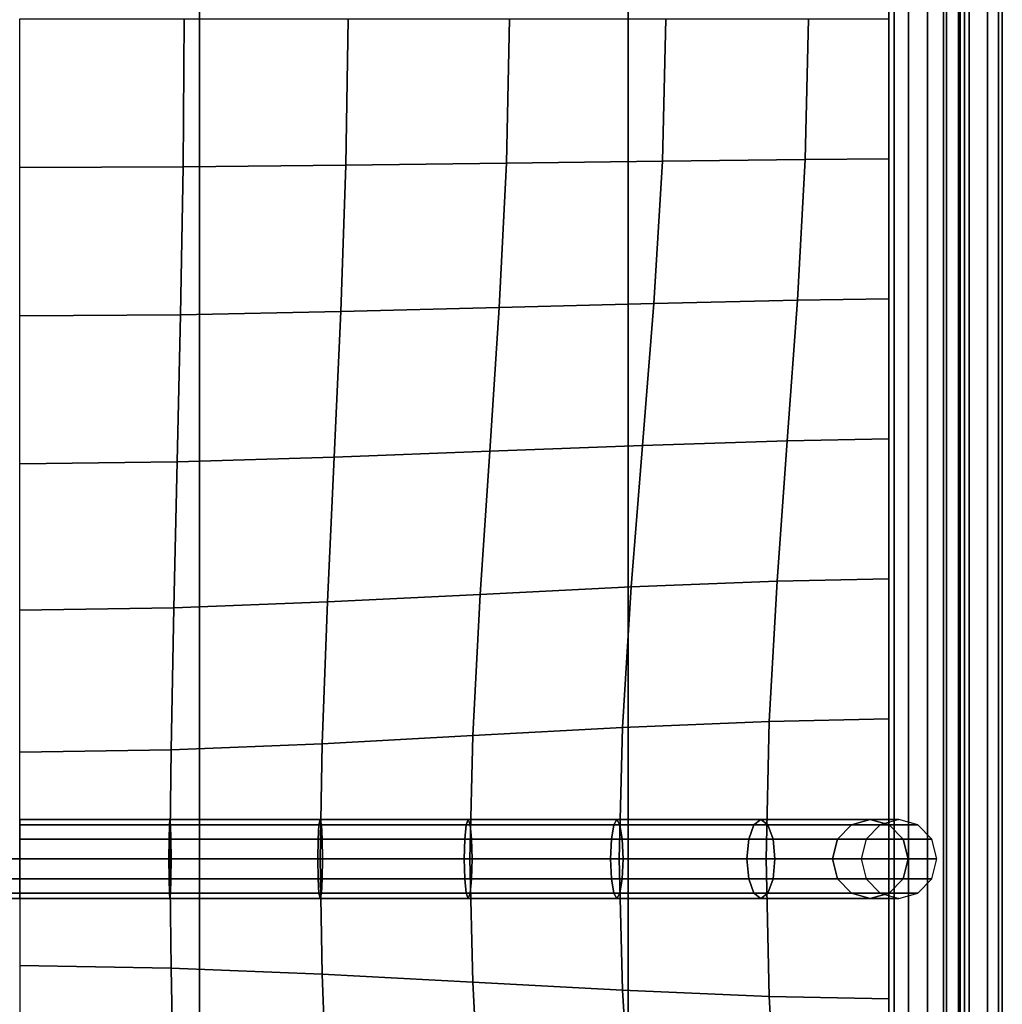
# Model space of a CAD drawing. Units: inches. Extents: x -12.5 to 12.5, y -12.1 to 12.1.
# Drawn here: x 9.1 to 12.5, y 5.3 to 8.8 of the extents above; entities that cross this region are included whole.
import ezdxf

# ---------------------------------------------------------------- set-up
doc = ezdxf.new("R2010")
doc.units = ezdxf.units.IN
doc.header["$MEASUREMENT"] = 0
for name, color, linetype in [('AFUFU-3D-CH-BT', 2, 'Continuous'), ('AFUFU-3D-CH-CU', 2, 'Continuous'), ('AFUFU-3D-CH-FR', 2, 'Continuous')]:
    doc.layers.add(name, color=color, linetype=linetype)

msp = doc.modelspace()

# ---------------------------------------------------------------- linework, layer by layer
at = {"layer": 'AFUFU-3D-CH-BT'}
for points in [[(9.7049, -10.9213, 12.8528), (11.1979, -10.9213, 12.8528), (11.1979, 10.9213, 12.8528), (9.7049, 10.9213, 12.8528)], [(9.7049, 10.9213, 12.8528), (9.7049, 10.1425, 12.5301), (9.7049, -10.1425, 12.5301), (9.7049, -10.9213, 12.8528)], [(11.1979, -10.9213, 12.8528), (11.1979, -10.1425, 12.5301), (11.1979, 10.1425, 12.5301), (11.1979, 10.9213, 12.8528)], [(9.7049, 10.1425, 12.5301), (11.1979, 10.1425, 12.5301), (11.1979, -10.1425, 12.5301), (9.7049, -10.1425, 12.5301)]]:
    msp.add_3dface(points, dxfattribs=at)
at = {"layer": 'AFUFU-3D-CH-CU'}
for points in [[(-12.1053, 11.6824, 12.9426), (12.1053, 11.6824, 12.9426), (12.1053, -11.7096, 12.9426), (-12.1053, -11.7096, 12.9426)], [(12.1234, 11.6824, 12.8971), (12.1053, 11.6824, 12.9426), (12.1053, -11.7096, 12.9426), (12.1234, -11.7096, 12.8971)], [(12.1234, -11.7096, 15.4156), (12.1053, -11.7096, 15.3701), (12.1053, 11.6824, 15.3701), (12.1234, 11.6824, 15.4156)], [(12.1729, 11.6824, 12.8641), (12.1234, 11.6824, 12.8971), (12.1234, -11.7096, 12.8971), (12.1729, -11.7096, 12.8641)], [(12.1729, -11.7096, 15.4485), (12.1234, -11.7096, 15.4156), (12.1234, 11.6824, 15.4156), (12.1729, 11.6824, 15.4485)], [(12.24, 11.6824, 12.8528), (12.1729, 11.6824, 12.8641), (12.1729, -11.7096, 12.8641), (12.24, -11.7096, 12.8528)], [(12.24, -11.7096, 15.4598), (12.1729, -11.7096, 15.4485), (12.1729, 11.6824, 15.4485), (12.24, 11.6824, 15.4598)], [(12.3062, 11.6824, 12.8663), (12.24, 11.6824, 12.8528), (12.24, -11.7096, 12.8528), (12.3062, -11.7096, 12.8663)], [(12.3062, -11.7096, 15.4464), (12.24, -11.7096, 15.4598), (12.24, 11.6824, 15.4598), (12.3062, 11.6824, 15.4464)], [(12.2953, -11.7096, 15.2897), (12.3841, -11.7096, 15.0129), (12.3841, 11.6824, 15.0129), (12.2953, 11.6824, 15.2897)], [(12.2953, 11.6824, 13.023), (12.347, 11.6824, 12.9917), (12.347, -11.7096, 12.9917), (12.2953, -11.7096, 13.023)], [(12.3841, -11.7096, 13.2997), (12.2953, -11.7096, 13.023), (12.2953, 11.6824, 13.023), (12.3841, 11.6824, 13.2997)], [(12.2953, -11.7096, 15.2897), (12.347, -11.7096, 15.321), (12.347, 11.6824, 15.321), (12.2953, 11.6824, 15.2897)], [(12.3533, 11.6824, 12.9008), (12.3062, 11.6824, 12.8663), (12.3062, -11.7096, 12.8663), (12.3533, -11.7096, 12.9008)], [(12.3533, -11.7096, 15.4119), (12.3062, -11.7096, 15.4464), (12.3062, 11.6824, 15.4464), (12.3533, 11.6824, 15.4119)], [(12.347, 11.6824, 12.9917), (12.3683, 11.6824, 12.9468), (12.3683, -11.7096, 12.9468), (12.347, -11.7096, 12.9917)], [(12.347, -11.7096, 15.321), (12.3683, -11.7096, 15.3658), (12.3683, 11.6824, 15.3658), (12.347, 11.6824, 15.321)], [(12.3683, 11.6824, 12.9468), (12.3533, 11.6824, 12.9008), (12.3533, -11.7096, 12.9008), (12.3683, -11.7096, 12.9468)], [(12.3683, -11.7096, 15.3658), (12.3533, -11.7096, 15.4119), (12.3533, 11.6824, 15.4119), (12.3683, 11.6824, 15.3658)], [(12.3841, -11.7096, 15.0129), (12.4482, -11.7096, 14.7306), (12.4482, 11.6824, 14.7306), (12.3841, 11.6824, 15.0129)], [(12.4482, -11.7096, 13.5821), (12.3841, -11.7096, 13.2997), (12.3841, 11.6824, 13.2997), (12.4482, 11.6824, 13.5821)], [(12.4482, -11.7096, 14.7306), (12.487, -11.7096, 14.4444), (12.487, 11.6824, 14.4444), (12.4482, 11.6824, 14.7306)], [(12.487, -11.7096, 13.8683), (12.4482, -11.7096, 13.5821), (12.4482, 11.6824, 13.5821), (12.487, 11.6824, 13.8683)], [(12.487, -11.7096, 14.4444), (12.5, -11.7096, 14.1563), (12.5, 11.6824, 14.1563), (12.487, 11.6824, 14.4444)], [(12.5, -11.7096, 14.1563), (12.487, -11.7096, 13.8683), (12.487, 11.6824, 13.8683), (12.5, 11.6824, 14.1563)], [(9.6484, 8.2432, 16.1257), (9.0789, 8.241, 16.1409), (9.0789, 8.7584, 16.1478), (9.6521, 8.7584, 16.1337)], [(10.2149, 8.2488, 16.0795), (9.6484, 8.2432, 16.1257), (9.6521, 8.7584, 16.1337), (10.2221, 8.7584, 16.0902)], [(10.774, 8.2561, 15.9994), (10.2149, 8.2488, 16.0795), (10.2221, 8.7584, 16.0902), (10.7842, 8.7584, 16.0126)], [(11.3165, 8.2633, 15.8768), (10.774, 8.2561, 15.9994), (10.7842, 8.7584, 16.0126), (11.3286, 8.7584, 15.8903)], [(11.8142, 8.2689, 15.6876), (11.3165, 8.2633, 15.8768), (11.3286, 8.7584, 15.8903), (11.8252, 8.7584, 15.6969)], [(12.1053, 8.2711, 15.3701), (11.8142, 8.2689, 15.6876), (11.8252, 8.7584, 15.6969), (12.1053, 8.7584, 15.3701)], [(11.2864, 7.7684, 15.842), (10.7485, 7.7541, 15.9646), (10.774, 8.2561, 15.9994), (11.3165, 8.2633, 15.8768)], [(11.787, 7.7794, 15.6642), (11.2864, 7.7684, 15.842), (11.3165, 8.2633, 15.8768), (11.8142, 8.2689, 15.6876)], [(12.1053, 7.7838, 15.3701), (11.787, 7.7794, 15.6642), (11.8142, 8.2689, 15.6876), (12.1053, 8.2711, 15.3701)], [(9.6392, 7.7289, 16.1018), (9.0789, 7.7245, 16.1198), (9.0789, 8.241, 16.1409), (9.6484, 8.2432, 16.1257)], [(10.1969, 7.7399, 16.0498), (9.6392, 7.7289, 16.1018), (9.6484, 8.2432, 16.1257), (10.2149, 8.2488, 16.0795)], [(10.7485, 7.7541, 15.9646), (10.1969, 7.7399, 16.0498), (10.2149, 8.2488, 16.0795), (10.774, 8.2561, 15.9994)], [(12.1053, 7.2964, 15.3701), (11.7515, 7.29, 15.633), (11.787, 7.7794, 15.6642), (12.1053, 7.7838, 15.3701)], [(10.7154, 7.2533, 15.9142), (10.1736, 7.2326, 16.0036), (10.1969, 7.7399, 16.0498), (10.7485, 7.7541, 15.9646)], [(11.2472, 7.2741, 15.7941), (10.7154, 7.2533, 15.9142), (10.7485, 7.7541, 15.9646), (11.2864, 7.7684, 15.842)], [(11.7515, 7.29, 15.633), (11.2472, 7.2741, 15.7941), (11.2864, 7.7684, 15.842), (11.787, 7.7794, 15.6642)], [(9.6272, 7.2166, 16.0613), (9.0789, 7.2102, 16.0821), (9.0789, 7.7245, 16.1198), (9.6392, 7.7289, 16.1018)], [(10.1736, 7.2326, 16.0036), (9.6272, 7.2166, 16.0613), (9.6392, 7.7289, 16.1018), (10.1969, 7.7399, 16.0498)], [(11.208, 6.7811, 15.7406), (10.6823, 6.755, 15.8528), (10.7154, 7.2533, 15.9142), (11.2472, 7.2741, 15.7941)], [(11.716, 6.8011, 15.6002), (11.208, 6.7811, 15.7406), (11.2472, 7.2741, 15.7941), (11.7515, 7.29, 15.633)], [(12.1053, 6.8091, 15.3701), (11.716, 6.8011, 15.6002), (11.7515, 7.29, 15.633), (12.1053, 7.2964, 15.3701)], [(10.1502, 6.729, 15.9412), (9.6152, 6.709, 16.0005), (9.6272, 7.2166, 16.0613), (10.1736, 7.2326, 16.0036)], [(10.6823, 6.755, 15.8528), (10.1502, 6.729, 15.9412), (10.1736, 7.2326, 16.0036), (10.7154, 7.2533, 15.9142)], [(9.6152, 6.709, 16.0005), (9.0789, 6.701, 16.0225), (9.0789, 7.2102, 16.0821), (9.6272, 7.2166, 16.0613)], [(11.6887, 6.3132, 15.5712), (11.1779, 6.2917, 15.6863), (11.208, 6.7811, 15.7406), (11.716, 6.8011, 15.6002)], [(12.1053, 6.3218, 15.3701), (11.6887, 6.3132, 15.5712), (11.716, 6.8011, 15.6002), (12.1053, 6.8091, 15.3701)], [(10.6569, 6.2637, 15.7803), (10.1322, 6.2357, 15.8556), (10.1502, 6.729, 15.9412), (10.6823, 6.755, 15.8528)], [(11.1779, 6.2917, 15.6863), (10.6569, 6.2637, 15.7803), (10.6823, 6.755, 15.8528), (11.208, 6.7811, 15.7406)], [(10.1322, 6.2357, 15.8556), (9.6059, 6.2142, 15.9069), (9.6152, 6.709, 16.0005), (10.1502, 6.729, 15.9412)], [(9.6059, 6.2142, 15.9069), (9.0789, 6.2056, 15.926), (9.0789, 6.701, 16.0225), (9.6152, 6.709, 16.0005)], [(11.6778, 5.8344, 15.5468), (11.1658, 5.8344, 15.6198), (11.1779, 6.2917, 15.6863), (11.6887, 6.3132, 15.5712)], [(12.1053, 5.8344, 15.3701), (11.6778, 5.8344, 15.5468), (11.6887, 6.3132, 15.5712), (12.1053, 6.3218, 15.3701)], [(11.1658, 5.8344, 15.6198), (10.6467, 5.8344, 15.6651), (10.6569, 6.2637, 15.7803), (11.1779, 6.2917, 15.6863)], [(10.6467, 5.8344, 15.6651), (10.1251, 5.8344, 15.6937), (10.1322, 6.2357, 15.8556), (10.6569, 6.2637, 15.7803)], [(9.6022, 5.8344, 15.7098), (9.0789, 5.8344, 15.7149), (9.0789, 6.2056, 15.926), (9.6059, 6.2142, 15.9069)], [(10.1251, 5.8344, 15.6937), (9.6022, 5.8344, 15.7098), (9.6059, 6.2142, 15.9069), (10.1322, 6.2357, 15.8556)], [(9.0789, 5.9538, 15.864), (9.6042, 5.9538, 15.8588), (9.6022, 5.9722, 15.8139), (9.0789, 5.9722, 15.8191)], [(9.0789, 5.9722, 15.8191), (9.6022, 5.9722, 15.8139), (9.6003, 5.9538, 15.769), (9.0789, 5.9538, 15.7742)], [(9.6022, 5.9722, 15.8139), (10.1251, 5.9722, 15.7978), (10.1209, 5.9538, 15.753), (9.6003, 5.9538, 15.769)], [(9.6042, 5.9538, 15.8588), (10.1292, 5.9538, 15.8426), (10.1251, 5.9722, 15.7978), (9.6022, 5.9722, 15.8139)], [(10.1251, 5.9722, 15.7978), (10.6407, 5.9722, 15.7548), (10.6338, 5.9538, 15.7101), (10.1209, 5.9538, 15.753)], [(10.1292, 5.9538, 15.8426), (10.6475, 5.9538, 15.7994), (10.6407, 5.9722, 15.7548), (10.1251, 5.9722, 15.7978)], [(10.6407, 5.9722, 15.7548), (11.1579, 5.9722, 15.7032), (11.147, 5.9538, 15.6589), (10.6338, 5.9538, 15.7101)], [(10.6475, 5.9538, 15.7994), (11.1688, 5.9538, 15.7475), (11.1579, 5.9722, 15.7032), (10.6407, 5.9722, 15.7548)], [(11.1579, 5.9722, 15.7032), (11.6594, 5.9722, 15.6259), (11.635, 5.9538, 15.5835), (11.147, 5.9538, 15.6589)], [(11.1688, 5.9538, 15.7475), (11.6839, 5.9538, 15.6683), (11.6594, 5.9722, 15.6259), (11.1579, 5.9722, 15.7032)], [(11.6594, 5.9722, 15.6259), (12.0405, 5.9722, 15.452), (11.9747, 5.9538, 15.4267), (11.635, 5.9538, 15.5835)], [(11.6839, 5.9538, 15.6683), (12.1063, 5.9538, 15.4772), (12.0405, 5.9722, 15.452), (11.6594, 5.9722, 15.6259)], [(12.1403, 5.9722, 15.3705), (12.0745, 5.9538, 15.3705), (11.9747, 5.9538, 15.4267), (12.0405, 5.9722, 15.452)], [(12.2061, 5.9538, 15.3705), (12.1403, 5.9722, 15.3705), (12.0405, 5.9722, 15.452), (12.1063, 5.9538, 15.4772)], [(9.0789, 5.9033, 15.8968), (9.6056, 5.9033, 15.8916), (9.6042, 5.9538, 15.8588), (9.0789, 5.9538, 15.864)], [(9.0789, 5.9538, 15.7742), (9.6003, 5.9538, 15.769), (9.5988, 5.9033, 15.7362), (9.0789, 5.9033, 15.7413)], [(9.6003, 5.9538, 15.769), (10.1209, 5.9538, 15.753), (10.1179, 5.9033, 15.7202), (9.5988, 5.9033, 15.7362)], [(9.6056, 5.9033, 15.8916), (10.1322, 5.9033, 15.8754), (10.1292, 5.9538, 15.8426), (9.6042, 5.9538, 15.8588)], [(10.1209, 5.9538, 15.753), (10.6338, 5.9538, 15.7101), (10.6289, 5.9033, 15.6774), (10.1179, 5.9033, 15.7202)], [(10.1322, 5.9033, 15.8754), (10.6524, 5.9033, 15.8321), (10.6475, 5.9538, 15.7994), (10.1292, 5.9538, 15.8426)], [(10.6338, 5.9538, 15.7101), (11.147, 5.9538, 15.6589), (11.139, 5.9033, 15.6265), (10.6289, 5.9033, 15.6774)], [(10.6524, 5.9033, 15.8321), (11.1768, 5.9033, 15.7799), (11.1688, 5.9538, 15.7475), (10.6475, 5.9538, 15.7994)], [(11.147, 5.9538, 15.6589), (11.635, 5.9538, 15.5835), (11.6171, 5.9033, 15.5525), (11.139, 5.9033, 15.6265)], [(11.1768, 5.9033, 15.7799), (11.7018, 5.9033, 15.6993), (11.6839, 5.9538, 15.6683), (11.1688, 5.9538, 15.7475)], [(11.635, 5.9538, 15.5835), (11.9747, 5.9538, 15.4267), (11.9266, 5.9033, 15.4082), (11.6171, 5.9033, 15.5525)], [(11.7018, 5.9033, 15.6993), (12.1545, 5.9033, 15.4957), (12.1063, 5.9538, 15.4772), (11.6839, 5.9538, 15.6683)], [(12.0745, 5.9538, 15.3705), (12.0263, 5.9033, 15.3705), (11.9266, 5.9033, 15.4082), (11.9747, 5.9538, 15.4267)], [(12.2542, 5.9033, 15.3705), (12.2061, 5.9538, 15.3705), (12.1063, 5.9538, 15.4772), (12.1545, 5.9033, 15.4957)], [(9.0789, 5.8344, 15.9089), (9.6062, 5.8344, 15.9036), (9.6056, 5.9033, 15.8916), (9.0789, 5.9033, 15.8968)], [(9.0789, 5.9033, 15.7413), (9.5988, 5.9033, 15.7362), (9.5983, 5.8344, 15.7241), (9.0789, 5.8344, 15.7293)], [(9.5988, 5.9033, 15.7362), (10.1179, 5.9033, 15.7202), (10.1168, 5.8344, 15.7082), (9.5983, 5.8344, 15.7241)], [(9.6062, 5.8344, 15.9036), (10.1333, 5.8344, 15.8874), (10.1322, 5.9033, 15.8754), (9.6056, 5.9033, 15.8916)], [(10.1179, 5.9033, 15.7202), (10.6289, 5.9033, 15.6774), (10.627, 5.8344, 15.6655), (10.1168, 5.8344, 15.7082)], [(10.1333, 5.8344, 15.8874), (10.6543, 5.8344, 15.8441), (10.6524, 5.9033, 15.8321), (10.1322, 5.9033, 15.8754)], [(10.6289, 5.9033, 15.6774), (11.139, 5.9033, 15.6265), (11.136, 5.8344, 15.6146), (10.627, 5.8344, 15.6655)], [(10.6543, 5.8344, 15.8441), (11.1797, 5.8344, 15.7918), (11.1768, 5.9033, 15.7799), (10.6524, 5.9033, 15.8321)], [(11.139, 5.9033, 15.6265), (11.6171, 5.9033, 15.5525), (11.6105, 5.8344, 15.5412), (11.136, 5.8344, 15.6146)], [(11.1797, 5.8344, 15.7918), (11.7084, 5.8344, 15.7106), (11.7018, 5.9033, 15.6993), (11.1768, 5.9033, 15.7799)], [(11.6171, 5.9033, 15.5525), (11.9266, 5.9033, 15.4082), (11.9089, 5.8344, 15.4014), (11.6105, 5.8344, 15.5412)], [(11.7084, 5.8344, 15.7106), (12.1721, 5.8344, 15.5025), (12.1545, 5.9033, 15.4957), (11.7018, 5.9033, 15.6993)], [(12.0263, 5.9033, 15.3705), (12.0087, 5.8344, 15.3705), (11.9089, 5.8344, 15.4014), (11.9266, 5.9033, 15.4082)], [(12.2719, 5.8344, 15.3705), (12.2542, 5.9033, 15.3705), (12.1545, 5.9033, 15.4957), (12.1721, 5.8344, 15.5025)], [(8.5523, 5.7655, 15.8916), (9.0789, 5.7655, 15.8968), (9.0789, 5.8344, 15.9089), (8.5517, 5.8344, 15.9036)], [(8.5596, 5.8344, 15.7241), (9.0789, 5.8344, 15.7293), (9.0789, 5.7655, 15.7413), (8.559, 5.7655, 15.7362)], [(9.6022, 5.8344, 15.7098), (9.0789, 5.8344, 15.7149), (9.0789, 5.4632, 15.926), (9.6059, 5.4546, 15.9069)], [(9.5983, 5.8344, 15.7241), (9.5988, 5.7655, 15.7362), (9.0789, 5.7655, 15.7413), (9.0789, 5.8344, 15.7293)], [(9.6056, 5.7655, 15.8916), (9.6062, 5.8344, 15.9036), (9.0789, 5.8344, 15.9089), (9.0789, 5.7655, 15.8968)], [(10.1168, 5.8344, 15.7082), (10.1179, 5.7655, 15.7202), (9.5988, 5.7655, 15.7362), (9.5983, 5.8344, 15.7241)], [(10.1251, 5.8344, 15.6937), (9.6022, 5.8344, 15.7098), (9.6059, 5.4546, 15.9069), (10.1322, 5.4331, 15.8556)], [(10.1322, 5.7655, 15.8754), (10.1333, 5.8344, 15.8874), (9.6062, 5.8344, 15.9036), (9.6056, 5.7655, 15.8916)], [(10.627, 5.8344, 15.6655), (10.6289, 5.7655, 15.6774), (10.1179, 5.7655, 15.7202), (10.1168, 5.8344, 15.7082)], [(10.6467, 5.8344, 15.6651), (10.1251, 5.8344, 15.6937), (10.1322, 5.4331, 15.8556), (10.6569, 5.4052, 15.7803)], [(10.6524, 5.7655, 15.8321), (10.6543, 5.8344, 15.8441), (10.1333, 5.8344, 15.8874), (10.1322, 5.7655, 15.8754)], [(11.136, 5.8344, 15.6146), (11.139, 5.7655, 15.6265), (10.6289, 5.7655, 15.6774), (10.627, 5.8344, 15.6655)], [(11.1658, 5.8344, 15.6198), (10.6467, 5.8344, 15.6651), (10.6569, 5.4052, 15.7803), (11.1779, 5.3772, 15.6863)], [(11.1768, 5.7655, 15.7799), (11.1797, 5.8344, 15.7918), (10.6543, 5.8344, 15.8441), (10.6524, 5.7655, 15.8321)], [(11.6105, 5.8344, 15.5412), (11.6171, 5.7655, 15.5525), (11.139, 5.7655, 15.6265), (11.136, 5.8344, 15.6146)], [(11.6778, 5.8344, 15.5468), (11.1658, 5.8344, 15.6198), (11.1779, 5.3772, 15.6863), (11.6887, 5.3557, 15.5712)], [(11.7018, 5.7655, 15.6993), (11.7084, 5.8344, 15.7106), (11.1797, 5.8344, 15.7918), (11.1768, 5.7655, 15.7799)], [(11.9089, 5.8344, 15.4014), (11.9266, 5.7655, 15.4082), (11.6171, 5.7655, 15.5525), (11.6105, 5.8344, 15.5412)], [(12.1053, 5.8344, 15.3701), (11.6778, 5.8344, 15.5468), (11.6887, 5.3557, 15.5712), (12.1053, 5.3471, 15.3701)], [(12.1545, 5.7655, 15.4957), (12.1721, 5.8344, 15.5025), (11.7084, 5.8344, 15.7106), (11.7018, 5.7655, 15.6993)], [(11.9089, 5.8344, 15.4014), (12.0087, 5.8344, 15.3705), (12.0263, 5.7655, 15.3705), (11.9266, 5.7655, 15.4082)], [(12.1545, 5.7655, 15.4957), (12.2542, 5.7655, 15.3705), (12.2719, 5.8344, 15.3705), (12.1721, 5.8344, 15.5025)], [(8.5537, 5.7151, 15.8588), (9.0789, 5.7151, 15.864), (9.0789, 5.7655, 15.8968), (8.5523, 5.7655, 15.8916)], [(8.559, 5.7655, 15.7362), (9.0789, 5.7655, 15.7413), (9.0789, 5.7151, 15.7742), (8.5576, 5.7151, 15.769)], [(9.5988, 5.7655, 15.7362), (9.6003, 5.7151, 15.769), (9.0789, 5.7151, 15.7742), (9.0789, 5.7655, 15.7413)], [(9.6042, 5.7151, 15.8588), (9.6056, 5.7655, 15.8916), (9.0789, 5.7655, 15.8968), (9.0789, 5.7151, 15.864)], [(10.1179, 5.7655, 15.7202), (10.1209, 5.7151, 15.753), (9.6003, 5.7151, 15.769), (9.5988, 5.7655, 15.7362)], [(10.1292, 5.7151, 15.8426), (10.1322, 5.7655, 15.8754), (9.6056, 5.7655, 15.8916), (9.6042, 5.7151, 15.8588)], [(10.6289, 5.7655, 15.6774), (10.6338, 5.7151, 15.7101), (10.1209, 5.7151, 15.753), (10.1179, 5.7655, 15.7202)], [(10.6475, 5.7151, 15.7994), (10.6524, 5.7655, 15.8321), (10.1322, 5.7655, 15.8754), (10.1292, 5.7151, 15.8426)], [(11.139, 5.7655, 15.6265), (11.147, 5.7151, 15.6589), (10.6338, 5.7151, 15.7101), (10.6289, 5.7655, 15.6774)], [(11.1688, 5.7151, 15.7475), (11.1768, 5.7655, 15.7799), (10.6524, 5.7655, 15.8321), (10.6475, 5.7151, 15.7994)], [(11.6171, 5.7655, 15.5525), (11.635, 5.7151, 15.5835), (11.147, 5.7151, 15.6589), (11.139, 5.7655, 15.6265)], [(11.6839, 5.7151, 15.6683), (11.7018, 5.7655, 15.6993), (11.1768, 5.7655, 15.7799), (11.1688, 5.7151, 15.7475)], [(11.9266, 5.7655, 15.4082), (11.9747, 5.7151, 15.4267), (11.635, 5.7151, 15.5835), (11.6171, 5.7655, 15.5525)], [(12.1063, 5.7151, 15.4772), (12.1545, 5.7655, 15.4957), (11.7018, 5.7655, 15.6993), (11.6839, 5.7151, 15.6683)], [(11.9266, 5.7655, 15.4082), (12.0263, 5.7655, 15.3705), (12.0745, 5.7151, 15.3705), (11.9747, 5.7151, 15.4267)], [(12.1063, 5.7151, 15.4772), (12.2061, 5.7151, 15.3705), (12.2542, 5.7655, 15.3705), (12.1545, 5.7655, 15.4957)], [(8.5557, 5.6966, 15.8139), (9.0789, 5.6966, 15.8191), (9.0789, 5.7151, 15.864), (8.5537, 5.7151, 15.8588)], [(8.5576, 5.7151, 15.769), (9.0789, 5.7151, 15.7742), (9.0789, 5.6966, 15.8191), (8.5557, 5.6966, 15.8139)], [(9.6003, 5.7151, 15.769), (9.6022, 5.6966, 15.8139), (9.0789, 5.6966, 15.8191), (9.0789, 5.7151, 15.7742)], [(9.6022, 5.6966, 15.8139), (9.6042, 5.7151, 15.8588), (9.0789, 5.7151, 15.864), (9.0789, 5.6966, 15.8191)], [(10.1209, 5.7151, 15.753), (10.1251, 5.6966, 15.7978), (9.6022, 5.6966, 15.8139), (9.6003, 5.7151, 15.769)], [(10.1251, 5.6966, 15.7978), (10.1292, 5.7151, 15.8426), (9.6042, 5.7151, 15.8588), (9.6022, 5.6966, 15.8139)], [(10.6338, 5.7151, 15.7101), (10.6407, 5.6966, 15.7548), (10.1251, 5.6966, 15.7978), (10.1209, 5.7151, 15.753)], [(10.6407, 5.6966, 15.7548), (10.6475, 5.7151, 15.7994), (10.1292, 5.7151, 15.8426), (10.1251, 5.6966, 15.7978)], [(11.147, 5.7151, 15.6589), (11.1579, 5.6966, 15.7032), (10.6407, 5.6966, 15.7548), (10.6338, 5.7151, 15.7101)], [(11.1579, 5.6966, 15.7032), (11.1688, 5.7151, 15.7475), (10.6475, 5.7151, 15.7994), (10.6407, 5.6966, 15.7548)], [(11.1579, 5.6966, 15.7032), (11.147, 5.7151, 15.6589), (11.635, 5.7151, 15.5835), (11.6594, 5.6966, 15.6259)], [(11.1688, 5.7151, 15.7475), (11.1579, 5.6966, 15.7032), (11.6594, 5.6966, 15.6259), (11.6839, 5.7151, 15.6683)], [(11.9747, 5.7151, 15.4267), (12.0405, 5.6966, 15.452), (11.6594, 5.6966, 15.6259), (11.635, 5.7151, 15.5835)], [(12.0405, 5.6966, 15.452), (12.1063, 5.7151, 15.4772), (11.6839, 5.7151, 15.6683), (11.6594, 5.6966, 15.6259)], [(11.9747, 5.7151, 15.4267), (12.0745, 5.7151, 15.3705), (12.1403, 5.6966, 15.3705), (12.0405, 5.6966, 15.452)], [(12.0405, 5.6966, 15.452), (12.1403, 5.6966, 15.3705), (12.2061, 5.7151, 15.3705), (12.1063, 5.7151, 15.4772)], [(9.6059, 5.4546, 15.9069), (9.0789, 5.4632, 15.926), (9.0789, 4.9679, 16.0225), (9.6152, 4.9599, 16.0005)], [(10.1322, 5.4331, 15.8556), (9.6059, 5.4546, 15.9069), (9.6152, 4.9599, 16.0005), (10.1502, 4.9399, 15.9412)], [(10.6569, 5.4052, 15.7803), (10.1322, 5.4331, 15.8556), (10.1502, 4.9399, 15.9412), (10.6823, 4.9138, 15.8528)], [(11.1779, 5.3772, 15.6863), (10.6569, 5.4052, 15.7803), (10.6823, 4.9138, 15.8528), (11.208, 4.8878, 15.7406)], [(11.6887, 5.3557, 15.5712), (11.1779, 5.3772, 15.6863), (11.208, 4.8878, 15.7406), (11.716, 4.8678, 15.6002)], [(12.1053, 5.3471, 15.3701), (11.6887, 5.3557, 15.5712), (11.716, 4.8678, 15.6002), (12.1053, 4.8598, 15.3701)]]:
    msp.add_3dface(points, dxfattribs=at)
at = {"layer": 'AFUFU-3D-CH-FR'}
for points, invisible_edges in [([(11.1979, 8.753, 11.7149), (11.1979, 8.6278, 12.2204), (11.1979, 9.3905, 12.3849), (11.1979, 9.4848, 11.8727)], 5), ([(12.5, 8.753, 11.7149), (11.1979, 8.753, 11.7149), (11.1979, 9.4848, 11.8727), (12.5, 9.4848, 11.8727)], 5), ([(11.1979, 9.3905, 0.2119), (11.1979, 8.6278, 0.3764), (11.1979, 8.753, 0.8819), (11.1979, 9.4848, 0.7241)], 10), ([(11.1979, 9.4848, 0.7241), (11.1979, 8.753, 0.8819), (12.5, 8.753, 0.8819), (12.5, 9.4848, 0.7241)], 10), ([(12.5, 8.6278, 12.2204), (12.5, 8.753, 11.7149), (12.5, 9.4848, 11.8727), (12.5, 9.3905, 12.3849)], 5), ([(12.5, 9.4848, 0.7241), (12.5, 8.753, 0.8819), (12.5, 8.6278, 0.3764), (12.5, 9.3905, 0.2119)], 10), ([(11.1979, 9.3905, 12.3849), (11.1979, 8.6278, 12.2204), (12.5, 8.6278, 12.2204), (12.5, 9.3905, 12.3849)], 10), ([(12.5, 8.6278, 0.3764), (11.1979, 8.6278, 0.3764), (11.1979, 9.3905, 0.2119), (12.5, 9.3905, 0.2119)], 5), ([(11.1979, 8.0321, 11.5129), (11.1979, 7.8765, 12.01), (11.1979, 8.6278, 12.2204), (11.1979, 8.753, 11.7149)], 5), ([(12.5, 8.0321, 11.5129), (11.1979, 8.0321, 11.5129), (11.1979, 8.753, 11.7149), (12.5, 8.753, 11.7149)], 5), ([(11.1979, 8.753, 0.8819), (11.1979, 8.0321, 1.0838), (12.5, 8.0321, 1.0838), (12.5, 8.753, 0.8819)], 10), ([(11.1979, 8.6278, 0.3764), (11.1979, 7.8765, 0.5868), (11.1979, 8.0321, 1.0838), (11.1979, 8.753, 0.8819)], 10), ([(12.5, 7.8765, 12.01), (12.5, 8.0321, 11.5129), (12.5, 8.753, 11.7149), (12.5, 8.6278, 12.2204)], 5), ([(12.5, 8.753, 0.8819), (12.5, 8.0321, 1.0838), (12.5, 7.8765, 0.5868), (12.5, 8.6278, 0.3764)], 10), ([(11.1979, 8.6278, 12.2204), (11.1979, 7.8765, 12.01), (12.5, 7.8765, 12.01), (12.5, 8.6278, 12.2204)], 10), ([(12.5, 7.8765, 0.5868), (11.1979, 7.8765, 0.5868), (11.1979, 8.6278, 0.3764), (12.5, 8.6278, 0.3764)], 5), ([(12.5, 7.3248, 11.2676), (11.1979, 7.3248, 11.2676), (11.1979, 8.0321, 11.5129), (12.5, 8.0321, 11.5129)], 5), ([(11.1979, 7.3248, 11.2676), (11.1979, 7.1393, 11.7543), (11.1979, 7.8765, 12.01), (11.1979, 8.0321, 11.5129)], 5), ([(11.1979, 8.0321, 1.0838), (11.1979, 7.3248, 1.3291), (12.5, 7.3248, 1.3291), (12.5, 8.0321, 1.0838)], 10), ([(11.1979, 7.8765, 0.5868), (11.1979, 7.1393, 0.8424), (11.1979, 7.3248, 1.3291), (11.1979, 8.0321, 1.0838)], 10), ([(12.5, 7.3248, 11.2676), (12.5, 7.1393, 11.7543), (12.5, 7.8765, 12.01), (12.5, 8.0321, 11.5129)], 5), ([(12.5, 7.8765, 0.5868), (12.5, 7.1393, 0.8424), (12.5, 7.3248, 1.3291), (12.5, 8.0321, 1.0838)], 10), ([(11.1979, 7.8765, 12.01), (11.1979, 7.1393, 11.7543), (12.5, 7.1393, 11.7543), (12.5, 7.8765, 12.01)], 10), ([(12.5, 7.1393, 0.8424), (11.1979, 7.1393, 0.8424), (11.1979, 7.8765, 0.5868), (12.5, 7.8765, 0.5868)], 5), ([(12.5, 6.6336, 10.9799), (11.1979, 6.6336, 10.9799), (11.1979, 7.3248, 11.2676), (12.5, 7.3248, 11.2676)], 5), ([(11.1979, 6.6336, 10.9799), (11.1979, 6.4189, 11.4545), (11.1979, 7.1393, 11.7543), (11.1979, 7.3248, 11.2676)], 5), ([(11.1979, 7.3248, 1.3291), (11.1979, 6.6336, 1.6169), (12.5, 6.6336, 1.6169), (12.5, 7.3248, 1.3291)], 10), ([(11.1979, 7.1393, 0.8424), (11.1979, 6.4189, 1.1423), (11.1979, 6.6336, 1.6169), (11.1979, 7.3248, 1.3291)], 10), ([(12.5, 6.6336, 10.9799), (12.5, 6.4189, 11.4545), (12.5, 7.1393, 11.7543), (12.5, 7.3248, 11.2676)], 5), ([(12.5, 7.1393, 0.8424), (12.5, 6.4189, 1.1423), (12.5, 6.6336, 1.6169), (12.5, 7.3248, 1.3291)], 10), ([(11.1979, 7.1393, 11.7543), (11.1979, 6.4189, 11.4545), (12.5, 6.4189, 11.4545), (12.5, 7.1393, 11.7543)], 10), ([(12.5, 6.4189, 1.1423), (11.1979, 6.4189, 1.1423), (11.1979, 7.1393, 0.8424), (12.5, 7.1393, 0.8424)], 5), ([(12.5, 5.9612, 10.6508), (11.1979, 5.9612, 10.6508), (11.1979, 6.6336, 10.9799), (12.5, 6.6336, 10.9799)], 5), ([(11.1979, 5.9612, 10.6508), (11.1979, 5.7181, 11.1114), (11.1979, 6.4189, 11.4545), (11.1979, 6.6336, 10.9799)], 5), ([(11.1979, 6.4189, 1.1423), (11.1979, 5.7181, 1.4853), (11.1979, 5.9612, 1.946), (11.1979, 6.6336, 1.6169)], 10), ([(11.1979, 6.6336, 1.6169), (11.1979, 5.9612, 1.946), (12.5, 5.9612, 1.946), (12.5, 6.6336, 1.6169)], 10), ([(12.5, 5.9612, 10.6508), (12.5, 5.7181, 11.1114), (12.5, 6.4189, 11.4545), (12.5, 6.6336, 10.9799)], 5), ([(12.5, 6.4189, 1.1423), (12.5, 5.7181, 1.4853), (12.5, 5.9612, 1.946), (12.5, 6.6336, 1.6169)], 10), ([(11.1979, 6.4189, 11.4545), (11.1979, 5.7181, 11.1114), (12.5, 5.7181, 11.1114), (12.5, 6.4189, 11.4545)], 10), ([(12.5, 5.7181, 1.4853), (11.1979, 5.7181, 1.4853), (11.1979, 6.4189, 1.1423), (12.5, 6.4189, 1.1423)], 5), ([(12.5, 5.3099, 10.2815), (11.1979, 5.3099, 10.2815), (11.1979, 5.9612, 10.6508), (12.5, 5.9612, 10.6508)], 5), ([(11.1979, 5.3099, 10.2815), (11.1979, 5.0394, 10.7265), (11.1979, 5.7181, 11.1114), (11.1979, 5.9612, 10.6508)], 5), ([(11.1979, 5.7181, 1.4853), (11.1979, 5.0394, 1.8702), (11.1979, 5.3099, 2.3153), (11.1979, 5.9612, 1.946)], 10), ([(11.1979, 5.9612, 1.946), (11.1979, 5.3099, 2.3153), (12.5, 5.3099, 2.3153), (12.5, 5.9612, 1.946)], 10), ([(12.5, 5.3099, 10.2815), (12.5, 5.0394, 10.7265), (12.5, 5.7181, 11.1114), (12.5, 5.9612, 10.6508)], 5), ([(12.5, 5.7181, 1.4853), (12.5, 5.0394, 1.8702), (12.5, 5.3099, 2.3153), (12.5, 5.9612, 1.946)], 10), ([(11.1979, 5.7181, 11.1114), (11.1979, 5.0394, 10.7265), (12.5, 5.0394, 10.7265), (12.5, 5.7181, 11.1114)], 10), ([(12.5, 5.0394, 1.8702), (11.1979, 5.0394, 1.8702), (11.1979, 5.7181, 1.4853), (12.5, 5.7181, 1.4853)], 5)]:
    msp.add_3dface(points, dxfattribs=dict(at, invisible_edges=invisible_edges))

doc.saveas('drawing.dxf')
